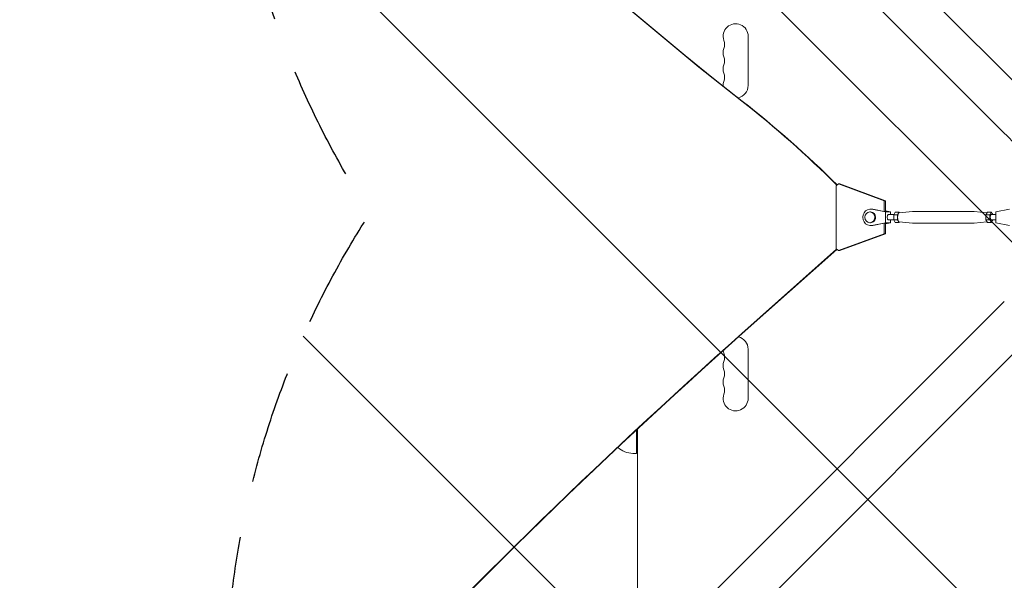
# Model space of a CAD drawing. Units: millimetres. Extents: x -5052 to 3627, y -3292 to 4689.
# Drawn here: x -689 to 413, y 135 to 762 of the extents above; entities that cross this region are included whole.
import ezdxf

# ---------------------------------------------------------------- set-up
doc = ezdxf.new("R2010")
doc.units = ezdxf.units.MM
doc.header["$LTSCALE"] = 20
doc.linetypes.add('HIDDEN', pattern=[9.524999999999999, 6.35, -3.175])
for name, color, linetype in [('2d', 230, 'Continuous'), ('AS-Free_Space', 31, 'HIDDEN'), ('AS-Free_Space_Hatch', 31, 'HIDDEN')]:
    doc.layers.add(name, color=color, linetype=linetype)

msp = doc.modelspace()

# ---------------------------------------------------------------- hatches: boundary and pattern name
at = {"layer": 'AS-Free_Space_Hatch'}
h = msp.add_hatch(dxfattribs=at)
h.set_pattern_fill('ANSI31', color=256, scale=100)
h.set_pattern_definition([(315, (-458.9999939279207, 3189.011993269792), (224.5064030267289, 224.5064030267288), [])])
edge = h.paths.add_edge_path()
edge.add_arc((541.0000060720793, 3189.011993269792), 1000, 90, 180, ccw=False)
edge.add_arc((541.0000060720795, 3189.011993269792), 999.9999999999995, 0, 90, ccw=False)
edge.add_line((1541.000006072079, 3189.011993269792), (1541.000006072079, 1091))
edge.add_arc((541.000006072079, 1091), 1000, -33.05883882449831, 0, ccw=False)
edge.add_arc((541.0000000000015, 5.684341886080801e-13), 999.9999999999994, 0, 33.058838186726575, ccw=False)
edge.add_line((1541.000000000001, 4.547473508864641e-13), (1541.000000000001, -312.2992822949636))
edge.add_line((1541.000000000001, -312.2992822949636), (2288.904255826974, -1083.256276737579))
edge.add_arc((1571.147924873568, -1779.550646509669), 1000.000000000003, -45.86954830175591, 44.130451698243974, ccw=False)
edge.add_arc((1571.147924873572, -1779.550646509672), 999.9999999999983, 224.1304516982439, 314.1304516982441, ccw=False)
edge.add_line((853.3915939201686, -2475.845016281757), (105.4873380931936, -1704.88802183914))
edge.add_arc((1541.000000000003, -312.2992822949633), 2000.000000000003, 180, 224.130451698244, ccw=False)
edge.add_line((-458.9999999999998, -312.2992822949632), (-459, -3.183231456205249e-12))
edge.add_arc((541.0000000000025, -2.899014361901209e-12), 1000.000000000003, 146.9411611755017, 180, ccw=False)
edge.add_arc((541.0000060720789, 1091), 999.9999999999999, 180, 213.0588381867265, ccw=False)
edge.add_line((-458.999993927921, 1091), (-458.9999939279207, 3189.011993269792))
edge = h.paths.add_edge_path()
edge.add_arc((-2705, -490.9999999999999), 500, 0, 360)

# ---------------------------------------------------------------- linework, layer by layer
at = {"layer": '2d', "lineweight": 0}
for p, q in [((446.7913472127766, 669.3619103155006), (-653.7481598280756, 1769.901417359284)), ((412.638089681421, 635.2086527842357), (-687.9011082240029, 1735.747850692591)), ((126.0000000000045, 743.4999999999969), (126.0000000000041, 688.4999999999982)), ((224.3640670266418, 576.2726570809563), (224.3635388005439, 505.730432430668)), ((224.3640670266418, 576.2726570809563), (227.0299625035627, 578.2959351699399)), ((227.0299625035627, 578.2959351699399), (228.7381740435287, 578.2959101845481)), ((278.1470797363445, 559.5676580962892), (227.0299625035627, 578.2959351699399)), ((228.7381740435285, 578.2959101845481), (279.8552912763105, 559.5676331108974)), ((278.1469894736222, 547.5134766314848), (278.1470797363445, 559.567658096289)), ((278.1470797363445, 559.5676580962892), (279.8552912763105, 559.5676331108974)), ((279.8552912763105, 559.5676331108974), (279.8552009290065, 547.5021561341628)), ((262.2554883993041, 547.0013188301907), (262.9387730342537, 547.0013088579669)), ((262.9388204665031, 550.2513088576209), (263.9637474189276, 550.2512938992853)), ((279.6207137980509, 547.0011996786246), (264.5835859418676, 550.0842225236693)), ((278.2020863644818, 547.5021802606062), (265.6085128942923, 550.0842075653336)), ((281.9601518567049, 547.5021254133757), (278.2020863644818, 547.5021802606062)), ((279.6206239860035, 535.0011996790008), (279.6207137980509, 547.0011996786246)), ((279.6207137980509, 547.0011996786246), (285.428633195123, 547.001114914723)), ((281.9601518567049, 547.5021254133757), (279.855204160423, 547.933697313098)), ((285.428633195123, 547.001114914723), (279.85520573384, 548.1438201143245)), ((282.5246482248822, 544.0011572967977), (289.0392907989255, 544.0011146599414)), ((285.4286107422861, 544.0011382910225), (285.428633195123, 547.001114914723)), ((288.9722838008449, 543.8878801951242), (288.9722405900036, 538.114377503409)), ((290.6805169936399, 546.7746066104224), (288.9722838008449, 543.8878801951241)), ((288.9722838008449, 543.8878801951242), (293.2955020405641, 543.8878519006427)), ((290.6805169936399, 546.7746066104224), (295.0037352333588, 546.7745783159409)), ((293.2955020405641, 543.8878519006425), (293.2954588297225, 538.1143492089273)), ((295.0037352333588, 546.7745783159409), (293.2955020405641, 543.8878519006425)), ((294.9455096778613, 545.9981716255215), (309.9653358082696, 547.497202010322)), ((295.4342919590881, 546.0469537808376), (295.0037352333588, 546.7745783159409)), ((310.0410153973467, 547.5009772084982), (378.6486092015837, 547.5005281873766)), ((393.2553186860243, 546.046313057402), (378.7242887412388, 547.4967519985894)), ((391.9776575124117, 543.8872060483445), (391.9776143015702, 538.1137033566292)), ((393.6858907052065, 546.7739324636427), (391.9776575124117, 543.8872060483444)), ((396.3008757521307, 543.8871777538628), (391.9776575124117, 543.8872060483444)), ((398.0091089449256, 546.7739041691611), (393.6858907052065, 546.7739324636427)), ((396.3008757521307, 543.8871777538628), (396.3008325412893, 538.1136750621475)), ((398.0091089449256, 546.7739041691611), (396.3008757521307, 543.8871777538628)), ((398.009085368403, 544.0004014773816), (403.2609736806205, 544.0003671049652)), ((399.6502779886748, 544.0003907361488), (398.0091089449256, 546.7739041691611)), ((403.2609961338071, 547.000390481054), (403.2609063217599, 535.0003904814301)), ((418.2981701372828, 550.0832164966224), (403.2609961338071, 547.000390481054)), ((262.2553132648454, 535.0013188314688), (262.938597899795, 535.001308859245)), ((262.9385504675456, 531.7513088595911), (263.9634774199703, 531.7512939012555)), ((264.5834499825278, 531.9183736634325), (279.6206239860035, 535.0011996790009)), ((265.6083769349523, 531.9183587050968), (278.2019890534348, 534.5002211654142)), ((278.1468016818435, 522.4347274184852), (278.1468919446904, 534.4889255057259)), ((281.9600545456578, 534.5001663181838), (278.2019890534348, 534.5002211654144)), ((279.6206239860035, 535.0011996790008), (285.4285433830755, 535.0011149150992)), ((279.8551035692456, 534.5001970389714), (279.8550132218095, 522.4347024330934)), ((279.8550987640344, 533.858482658271), (285.4285433830755, 535.0011149150992)), ((279.8551003375753, 534.068621960663), (281.9600545456578, 534.5001663181837)), ((282.5246089562447, 538.0011572969262), (289.0392615282076, 538.0011146600045)), ((285.4285433830755, 535.0011149150992), (285.4285658362624, 538.0011382911879)), ((288.9722405900036, 538.114377503409), (293.2954588297225, 538.1143492089274)), ((288.9722405900036, 538.114377503409), (290.680430571957, 535.227601226992)), ((290.680430571957, 535.227601226992), (295.0036488116762, 535.2275729325104)), ((293.2954588297225, 538.1143492089273), (295.0036488116762, 535.2275729325103)), ((294.9454442681492, 536.0039803849381), (309.9652507756439, 534.5047533975637)), ((295.0036488116762, 535.2275729325103), (295.4342208308585, 535.955192338751)), ((310.0409303152987, 534.5009772087765), (378.6485241195358, 534.5005281876549)), ((393.2552475577943, 535.9545516153157), (378.724203708613, 534.5043033858312)), ((391.9776143015704, 538.1137033566292), (393.6858042835238, 535.2269270802122)), ((396.3008325412893, 538.1136750621475), (391.9776143015702, 538.1137033566291)), ((398.0090225232427, 535.2268987857306), (393.6858042835238, 535.2269270802121)), ((396.3008325412893, 538.1136750621475), (398.0090225232427, 535.2268987857306)), ((398.0090225232427, 535.2268987857306), (399.6502487179569, 538.0003907362114)), ((398.0090460997656, 538.0004014775101), (403.2609287745968, 538.0003671051306)), ((403.2609063217599, 535.0003904814301), (418.298034177943, 531.9173676363855)), ((227.0294039762514, 503.7071194465216), (278.1468016818435, 522.4347274184851)), ((279.8550132218095, 522.4347024330934), (228.7376155162174, 503.7070944611298)), ((279.8550132218095, 522.4347024330934), (278.1468016818435, 522.4347274184852)), ((224.7933427173407, 505.4042239436762), (118.7736209321649, 410.9759950040902)), ((225.0884809859406, 505.1802227089486), (119.3202486249543, 410.9759870087653)), ((227.0294039762514, 503.7071194465216), (224.3635388005441, 505.730432430668)), ((228.7376155162174, 503.7070944611298), (227.0294039762514, 503.7071194465216)), ((412.6380896845012, 446.7913472127618), (-687.901417359283, -653.7481598280908)), ((446.7913472157661, 412.6380896814062), (-653.7478506925893, -687.9011082240177)), ((126.0000000000043, 338.4999999999973), (126.0000000000039, 393.4999999999961)), ((0.9999999999997726, 303.1163921061375), (0.9999999999997726, 277.0000000000033)), ((2.000000000003638, 53.96295025292807), (2.000000000003638, 304.0491368550124)), ((-3.000000000000227, 277.0000000000033), (0.9999999999997726, 277.0000000000033))]:
    msp.add_line(p, q, dxfattribs=at)
for centre, radius, start, end in [((112.0000000000045, 743.4999999999972), 14.00000000000004, 0, 199.1098868317781), ((85.54301184522274, 734.3333333333313), 14.00000000000034, 340.8901131682219, 19.10988683177812), ((112.0000000000048, 725.1666666666646), 14.00000000000057, 160.8901131682219, 199.1098868317781), ((85.54301184522296, 715.9999999999977), 14.00000000000023, 340.8901131682219, 19.10988683177812), ((112.0000000000041, 706.8333333333305), 14.0000000000001, 160.8901131682219, 199.1098868317781), ((85.54301184522274, 697.6666666666644), 14, 340.8901131682219, 19.10988683177812), ((112.0000000000039, 688.4999999999976), 13.99999999999985, 160.8901131682219, 182.6477456514918), ((112.0000000000041, 688.4999999999977), 14, 280.6776640621258, 0), ((112.0000000000039, 393.4999999999967), 13.99999999999994, 0, 77.43832162821636), ((112.0000000000011, 393.499999999996), 13.99999999999715, 186.2255947216762, 199.1098868317781), ((85.54301184522228, 384.3333333333298), 14.00000000000022, 340.8901131682219, 19.10988683177812), ((112.0000000000043, 375.1666666666637), 14.00000000000045, 160.8901131682219, 199.1098868317781), ((85.54301184522228, 365.9999999999967), 14.00000000000085, 340.8901131682219, 19.10988683177812), ((112.0000000000048, 356.8333333333298), 14.00000000000068, 160.8901131682219, 199.1098868317781), ((112.0000000000043, 338.4999999999972), 14.00000000000004, 160.8901131682219, 0), ((85.54301184522274, 347.6666666666629), 14.0000000000004, 340.8901131682219, 19.10988683177812), ((-3.000000000000227, 302.0000000000034), 25.00000000000005, 227.5349728473404, 270)]:
    msp.add_arc(centre, radius, start, end, dxfattribs=at)
for centre, major_axis, ratio, start_param, end_param in [((2553.81443705521, 4185.992956934006), (-0.06386983257630163, -4366.679282303305), 0.939830055575999, -0.9452774994895243, -0.6351890722006923), ((2554.361064747999, 4185.992948938681), (-0.06386983257630163, -4366.679282303305), 0.939830055575999, -0.9452774994895243, -0.6351890722006923), ((262.9386854670242, 541.001308858606), (0.0001349994786814523, 9.249999999014872), 0.9398300521294095, -0.1903440101305405, 3.331951794543065), ((262.2554008320747, 541.0013188308297), (8.756722941936077e-05, 5.999999999360996), 0.9398300521294095, -1.570788761383532, 4.712396545796055), ((263.963612419449, 541.0012939002703), (0.0001349994786778996, 9.249999999014992), 0.9398300521294097, -0.1903440101305387, -1.676436767183986e-14), ((295.0036920225175, 541.0010756242256), (3.272386456038694e-05, 4.999999999892911), 0.3416423175014347, 0.03408613105425457, 3.107506522535519), ((263.963612419449, 541.0012939002704), (-0.0001349994786188495, -9.249999999014904), 0.9398300521294095, -2.664535259100376e-15, 0.1903591409532616), ((4485.480637675264, -5139.631181777959), (-0.1058762286952515, -7238.59009433221), 0.9398300555759991, -2.444635584190678, -2.258052768984077), ((4486.027265368055, -5139.631189773283), (-0.1058762286952515, -7238.59009433221), 0.9398300555759991, -2.444635584190678, -2.258052768984077)]:
    msp.add_ellipse(centre, major_axis=major_axis, ratio=ratio, start_param=start_param, end_param=end_param, dxfattribs=at)
at = {"layer": '2d', "lineweight": 0, "extrusion": (0, 0, -1)}
for centre, major_axis, ratio, start_param, end_param in [((-599.5835877115469, -365.9187988551312), (-0.01884219587191183, -1288.21107689294), 0.9398300555759991, -2.506403581389209, -2.392005500508215), ((-599.0369600187832, -365.9188068504895), (-0.01884219587157077, -1288.211076892984), 0.9398300555759992, -2.506403581389208, -2.392273116789963), ((435.5225916359786, 612.324150920453), (-88.38834765994473, 88.38834763666107), 4.963226271697873e-10, -1.570703628446543, -1.308904240647343), ((310.0409728563227, 541.0009772086374), (4.254102392849124e-05, 6.499999999860637), 0.3416423175014346, -0.03408613105416514, -2.373795604526663e-14), ((378.6485666605597, 541.0005281875144), (4.254102404546263e-05, 6.499999999862126), 0.3416423175014346, -3.863576125695545e-13, 0.03408613105382113), ((310.0409728563227, 541.0009772086383), (-4.254102392835888e-05, -6.499999999861886), 0.3416423175014346, 2.750140482692448e-06, 0.03408613105411742), ((378.6485666605599, 541.0005281875146), (-4.254102392846348e-05, -6.499999999859627), 0.3416423175014345, -0.03408613105429836, -8.272549312238198e-14)]:
    msp.add_ellipse(centre, major_axis=major_axis, ratio=ratio, start_param=start_param, end_param=end_param, dxfattribs=at)
at = {"layer": '2d', "lineweight": 0, "extrusion": (0, 0, -0.9999999999999999)}
for centre, major_axis, ratio, start_param, end_param in [((262.9386854670242, 541.001308858606), (-8.756722941829497e-05, -5.999999999360996), 0.9398300521294097, -1.570803892206261, -1.376676550535194e-14), ((262.9386854670242, 541.001308858606), (8.756722934491942e-05, 5.999999999360996), 0.9398300521294098, 1.431170129779234e-15, 1.570788761383546), ((282.5246285905632, 541.001157296862), (-1.96343188324103e-05, -2.999999999935747), 0.3416423175014345, -6.963318810448982e-13, 3.141592653589097), ((398.0090657340843, 541.0004014774458), (-1.963431883241028e-05, -2.999999999935744), 0.3416423175014345, -6.963318810448982e-13, 2.094397852532885), ((398.0090657340843, 541.0004014774458), (1.963431873613919e-05, 2.999999999935747), 0.3416423175014345, -1.047194801056129, -7.083222897108499e-14)]:
    msp.add_ellipse(centre, major_axis=major_axis, ratio=ratio, start_param=start_param, end_param=end_param, dxfattribs=at)
at = {"layer": 'AS-Free_Space', "flags": 128}
msp.add_lwpolyline([(-458.9999939279207, 3189.011993269792, -0.414213562373095), (541.0000060720795, 4189.011993269792, -0.4142135623730951), (1541.000006072079, 3189.011993269792), (1541.000006072079, 1091, -0.1452552393527436), (1379.110825063772, 545.499995335404, -0.1452552365112252), (1541.000000000001, 4.547473508864641e-13), (1541.000000000001, -312.2992822949636), (2288.904255826974, -1083.256276737579, -0.4142135623730945), (2267.442294645659, -2497.306977463073, -0.4142135623730958), (853.3915939201686, -2475.845016281757), (105.4873380931936, -1704.88802183914, -0.1949710840729237), (-458.9999999999998, -312.2992822949632), (-459, -3.183231456205249e-12, -0.1452552393527441), (-297.1108189916915, 545.5000046645955, -0.1452552365112253), (-458.999993927921, 1091)], format="xyb", close=True, dxfattribs=at)

doc.saveas('drawing.dxf')
